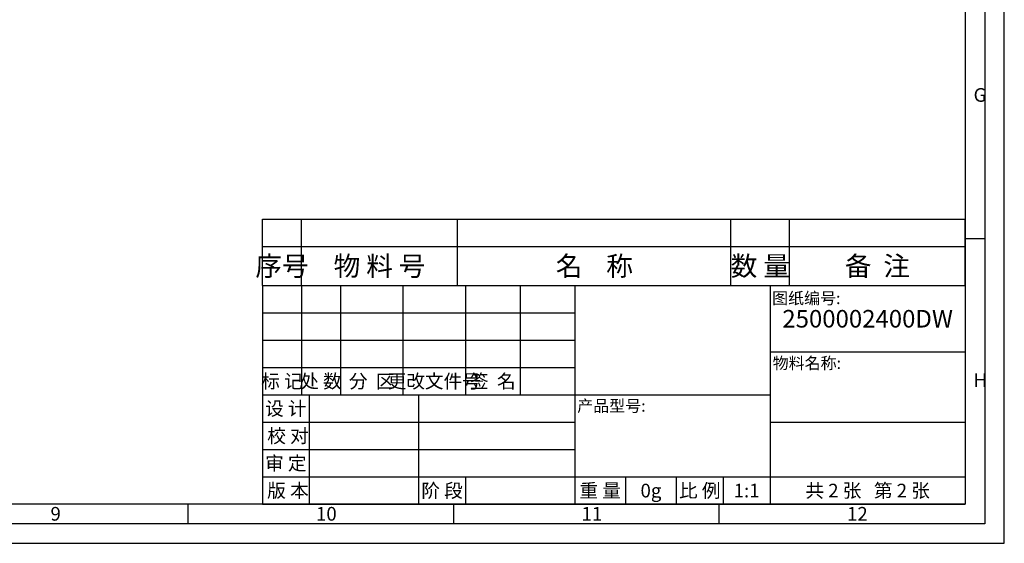
# Model space of a CAD drawing. Units: millimetres. Extents: x 0 to 841, y 0 to 594.
# Drawn here: x 589 to 841, y 0 to 134 of the extents above; entities that cross this region are included whole.
import ezdxf

# ---------------------------------------------------------------- set-up
doc = ezdxf.new("R2010")
doc.units = ezdxf.units.MM
doc.header["$LTSCALE"] = 46.255
doc.layers.get('0').update_dxf_attribs({"linetype": 'CONTINUOUS'})
doc.layers.add('2500002400DW_DXF_FORMAT', color=7, linetype='CONTINUOUS')
doc.styles.get("Standard").update_dxf_attribs({"font": 'txt', "width": 0.7})
doc.styles.add('TEXTSTYLE_2', font='txt', dxfattribs={"width": 0.6})
doc.styles.add('TEXTSTYLE_6', font='arialbd.ttf')

# ---------------------------------------------------------------- blocks, each defined once
blk = doc.blocks.new('*T4')
at = {"color": 2, "linetype": 'Continuous'}
for p, q in [((0, 0), (0, 17)), ((0, 17), (180, 17)), ((10, 0), (10, 17)), ((50, 0), (50, 17)), ((120, 0), (120, 17)), ((135, 0), (135, 17)), ((180, 0), (180, 17)), ((0, 10), (180, 10)), ((0, 0), (180, 0))]:
    blk.add_line(p, q, dxfattribs=at)
at = {"color": 5, "linetype": 'Continuous', "char_height": 5, "attachment_point": 2, "line_spacing_factor": 0.9}
for s, insert, width in [('序号', (5, 7.5), 16.1212), ('物 料 号', (30, 7.5), 37.9697), ('名    称', (85, 7.5), 43.4848), ('数 量', (127.5, 7.5), 23.1212), ('备  注', (157.5, 7.5), 30.5455)]:
    blk.add_mtext(s, dxfattribs=dict(at, insert=insert, width=width))
blk = doc.blocks.new('*T5')
at = {"color": 2, "linetype": 'Continuous'}
for p, q in [((0, 0), (180, 0)), ((0, 0), (0, -56)), ((10, 0), (10, -28)), ((20, 0), (20, -28)), ((36, 0), (36, -28)), ((52, 0), (52, -28)), ((66, 0), (66, -28)), ((80, 0), (80, -56)), ((130, 0), (130, -56)), ((180, 0), (180, -56)), ((0, -7), (80, -7)), ((0, -14), (80, -14)), ((130, -17), (180, -17)), ((0, -21), (80, -21)), ((0, -28), (130, -28)), ((12, -28), (12, -56)), ((40, -28), (40, -56)), ((0, -35), (80, -35)), ((130, -35), (180, -35)), ((0, -42), (80, -42)), ((0, -49), (180, -49)), ((52, -49), (52, -56)), ((93, -49), (93, -56)), ((106, -49), (106, -56)), ((118, -49), (118, -56)), ((0, -56), (180, -56))]:
    blk.add_line(p, q, dxfattribs=at)
at = {"color": 5, "linetype": 'Continuous', "attachment_point": 2, "line_spacing_factor": 0.9}
for s, insert, char_height, width, style in [('2500002400DW', (155, -6.25), 4.5, 90.8364, 'TEXTSTYLE_6'), ('0g', (99.5, -50.75), 3.5, 8.4, 'TEXTSTYLE_2')]:
    blk.add_mtext(s, dxfattribs=dict(at, insert=insert, char_height=char_height, width=width, style=style))
at = {"color": 5, "linetype": 'Continuous', "char_height": 3.5, "attachment_point": 2, "line_spacing_factor": 0.9}
for s, insert, width in [('标 记', (5, -22.75), 16.4818), ('处 数', (15, -22.75), 16.1848), ('分  区', (28, -22.75), 20.9364), ('更改文件号', (44, -22.75), 28.6576), ('签  名', (59, -22.75), 20.6394), ('设 计', (6, -29.75), 16.1848), (' 校 对 ', (6, -36.75), 26.2818), ('审 定', (6, -43.75), 15.7394), (' 版 本 ', (6, -50.75), 26.4303), ('阶 段', (46, -50.75), 16.1848), ('重 量', (86.5, -50.75), 16.3333), ('比 例', (112, -50.75), 15.7394), ('共 2 张   第 2 张', (155, -50.75), 66.2242), ('1:1', (124, -50.75), 14.7)]:
    blk.add_mtext(s, dxfattribs=dict(at, insert=insert, width=width))

msp = doc.modelspace()

# ---------------------------------------------------------------- linework, layer by layer
at = {"layer": '2500002400DW_DXF_FORMAT', "color": 2, "linetype": 'Continuous'}
for p, q in [((841, 0), (841, 594)), ((836, 589), (836, 5)), ((836, 78), (831, 78)), ((632, 5), (632, 10)), ((700, 5), (700, 10)), ((768, 5), (768, 10)), ((836, 5), (20, 5)), ((0, 0), (841, 0))]:
    msp.add_line(p, q, dxfattribs=at)
at = {"layer": '2500002400DW_DXF_FORMAT', "color": 7, "linetype": 'Continuous'}
for p, q in [((831, 584), (831, 10)), ((831, 10), (25, 10))]:
    msp.add_line(p, q, dxfattribs=at)

# ---------------------------------------------------------------- block references
for name in ['*T4', '*T5']:
    msp.add_blockref(name, (651, 66))

# ---------------------------------------------------------------- texts
at = {"layer": '2500002400DW_DXF_FORMAT', "color": 5, "linetype": 'Continuous', "char_height": 3.5, "attachment_point": 1, "style": 'TEXTSTYLE_2'}
for s, insert, width in [('G', (833.119, 116.553), 2.1), ('H', (833.119, 43.553), 2.1), ('9', (596.722, 9.303), 2.1), ('10', (664.722, 9.303), 4.2), ('11', (732.722, 9.303), 4.2), ('12', (800.722, 9.303), 4.2)]:
    msp.add_mtext(s, dxfattribs=dict(at, insert=insert, width=width))
at = {"layer": '2500002400DW_DXF_FORMAT', "color": 5, "linetype": 'Continuous', "char_height": 3, "attachment_point": 1, "line_spacing_factor": 0.9}
for s, insert, width in [('图纸编号:', (781.533, 64.256), 17.08636), ('物料名称:', (781.678, 47.649), 17.37273), ('产品型号:', (731.626, 36.699), 17.37273)]:
    msp.add_mtext(s, dxfattribs=dict(at, insert=insert, width=width))

doc.saveas('drawing.dxf')
